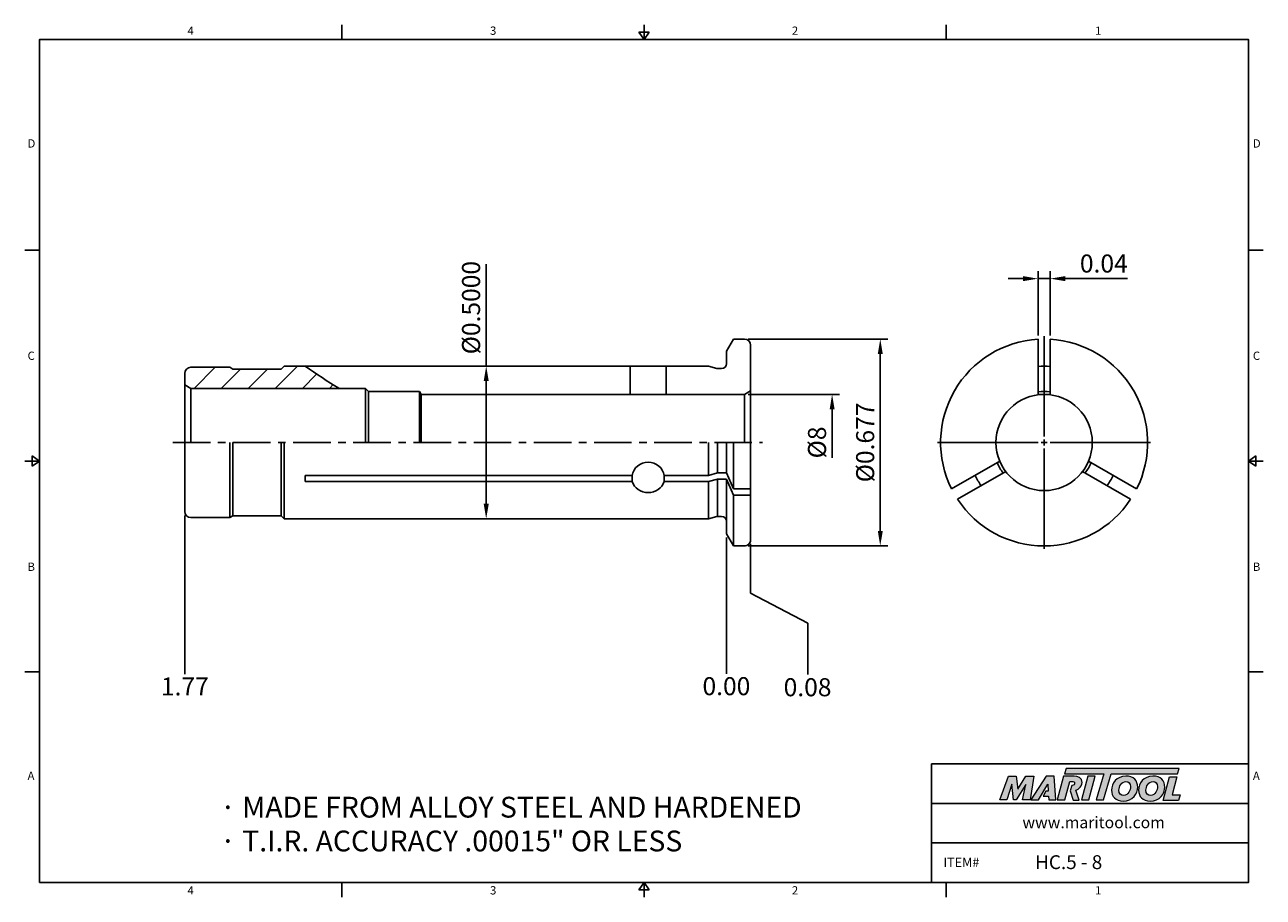
# Model space of a CAD drawing. Units: millimetres. Extents: x -2 to 204, y -2 to 143.
import ezdxf

# ---------------------------------------------------------------- set-up
doc = ezdxf.new("R2010")
doc.units = ezdxf.units.MM
doc.header["$LTSCALE"] = 5
doc.linetypes.add('CENTER', pattern=[2, 1.25, -0.25, 0.25, -0.25])
doc.layers.add('Layer 1', color=7, linetype='Continuous', lineweight=0)
doc.styles.add('ROMANS', font='romans.shx', dxfattribs={"height": 2.5})
doc.styles.get("Standard").update_dxf_attribs({"font": 'isocp.shx', "height": 3, "bigfont": 'whgtxt.shx'})
doc.styles.add('굴림', font='txt', dxfattribs={"height": 3})
doc.dimstyles.new('Standard$0', dxfattribs={"dimtxt": 2.5, "dimasz": 2.5, "dimexe": 0.18, "dimexo": 0.0625, "dimgap": 1, "dimtad": 3, "dimtoh": 1, "dimdec": 8, "dimdsep": 46, "dimtxsty": 'ROMANS', "dimcen": -1, "dimclrd": 3, "dimclre": 3, "dimclrt": 2, "dimaunit": 1, "dimadec": 8, "dimazin": 0, "dimtfac": 1, "dimtdec": 8, "dimtofl": 0, "dimtmove": 0, "dimatfit": 3, "dimfxl": 0, "dimtolj": 1, "dimtzin": 0, "dimarcsym": 0})

# ---------------------------------------------------------------- blocks, each defined once
blk = doc.blocks.new('*D3')
at = {"color": 3, "linetype": 'Continuous', "transparency": 16777216}
for p, q in [((118.27, 90.88), (141.46, 90.88)), ((140.21, 58.98), (140.21, 88.38)), ((118.27, 56.48), (141.46, 56.48))]:
    blk.add_line(p, q, dxfattribs=at)
for points in [[(139.8, 88.38), (140.63, 88.38), (140.21, 90.88)], [(139.8, 58.98), (140.63, 58.98), (140.21, 56.48)]]:
    blk.add_solid(points, dxfattribs=at)
at = {"layer": 'DEFPOINTS', "color": 0, "linetype": 'Continuous', "transparency": 16777216}
for p in [(117.65, 90.88), (140.21, 90.88), (117.65, 56.48)]:
    blk.add_point(p, dxfattribs=at)
at = {"color": 2, "linetype": 'Continuous', "transparency": 16777216, "insert": (138.09, 73.68), "char_height": 3, "attachment_point": 5, "rotation": 90}
blk.add_mtext('%%C0.677', dxfattribs=at)
blk = doc.blocks.new('*D4')
at = {"color": 3, "linetype": 'Continuous', "transparency": 16777216}
for p, q in [((74.73, 86.38), (74.73, 103.33)), ((75.77, 86.38), (73.48, 86.38)), ((74.73, 63.48), (74.73, 83.88)), ((75.77, 60.98), (73.48, 60.98))]:
    blk.add_line(p, q, dxfattribs=at)
for points in [[(74.31, 83.88), (75.15, 83.88), (74.73, 86.38)], [(74.31, 63.48), (75.15, 63.48), (74.73, 60.98)]]:
    blk.add_solid(points, dxfattribs=at)
at = {"layer": 'DEFPOINTS', "color": 0, "linetype": 'Continuous', "transparency": 16777216}
for p in [(74.73, 86.38), (76.4, 86.38), (76.4, 60.98)]:
    blk.add_point(p, dxfattribs=at)
at = {"color": 2, "linetype": 'Continuous', "transparency": 16777216, "insert": (72.6, 96.1), "char_height": 3, "attachment_point": 5, "rotation": 90}
blk.add_mtext('%%C0.5000', dxfattribs=at)
blk = doc.blocks.new('*D5')
at = {"color": 3, "linetype": 'Continuous', "transparency": 16777216}
for p, q in [((163.94, 100.92), (161.44, 100.92)), ((166.44, 91.47), (166.44, 102.17)), ((166.44, 100.92), (168.44, 100.92)), ((168.44, 91.47), (168.44, 102.17)), ((170.94, 100.92), (181.29, 100.92))]:
    blk.add_line(p, q, dxfattribs=at)
for points in [[(163.94, 101.34), (163.94, 100.51), (166.44, 100.92)], [(170.94, 101.34), (170.94, 100.51), (168.44, 100.92)]]:
    blk.add_solid(points, dxfattribs=at)
at = {"layer": 'DEFPOINTS', "color": 0, "linetype": 'Continuous', "transparency": 16777216}
for p in [(168.44, 100.92), (166.44, 90.85), (168.44, 90.85)]:
    blk.add_point(p, dxfattribs=at)
at = {"color": 2, "linetype": 'Continuous', "transparency": 16777216, "insert": (177.36, 103.05), "char_height": 3, "attachment_point": 5}
blk.add_mtext('0.04', dxfattribs=at)
blk = doc.blocks.new('*D78')
at = {"color": 3, "linetype": 'Continuous', "transparency": 16777216}
for p, q in [((118.27, 81.68), (133.46, 81.68)), ((132.21, 79.18), (132.21, 71.1))]:
    blk.add_line(p, q, dxfattribs=at)
blk.add_solid([(131.8, 79.18), (132.63, 79.18), (132.21, 81.68)], dxfattribs=at)
at = {"layer": 'DEFPOINTS', "color": 0, "linetype": 'Continuous', "transparency": 16777216}
for p in [(117.65, 81.68), (132.21, 81.68), (117.65, 65.68)]:
    blk.add_point(p, dxfattribs=at)
at = {"color": 2, "linetype": 'Continuous', "transparency": 16777216, "insert": (130.09, 73.68), "char_height": 3, "attachment_point": 5, "rotation": 90}
blk.add_mtext('%%C8', dxfattribs=at)

msp = doc.modelspace()

# ---------------------------------------------------------------- hatches: boundary and pattern name
at = {"linetype": 'Continuous'}
h = msp.add_hatch(dxfattribs=at)
h.set_pattern_fill('ANSI31', color=4)
h.set_pattern_definition([(45, (-577.5323, -90.0187), (-2.245064, 2.245064), [])])
h.paths.add_polyline_path([(44.64606114, 86.37502173), (41.14606114, 86.37502173), (40.64606114, 85.87502173), (32.64606114, 85.87502173), (32.1264459, 86.17502173), (25.64606114, 86.17502173, 0.4142135624), (24.64606114, 85.17502173), (24.64606114, 83.252372), (25.64606114, 82.67502173), (50.32508516, 82.67502173, -0.0226048854)])
h = msp.add_hatch(color=93, dxfattribs=at)
h.dxf.hatch_style = 1
h.paths.add_polyline_path([(171.11764713, 19.48545518), (170.83739849, 18.5636544), (177.34811753, 18.56333097), (176.10211904, 14.24267658), (177.32309068, 14.24267658), (178.5688502, 18.56333097), (189.62331337, 18.56278541), (189.90495116, 19.48471654)])
h = msp.add_hatch(color=0, dxfattribs=at)
h.dxf.hatch_style = 1
edge = h.paths.add_edge_path()
edge.add_spline(control_points=[(164.42585271, 16.8076251), (164.42585271, 16.8076251), (163.86574647, 14.24267658), (163.86574647, 14.24267658)], knot_values=[1, 1, 1, 1, 2, 2, 2, 2], degree=3, periodic=0)
edge.add_spline(control_points=[(163.86574647, 14.24267658), (163.86574647, 14.24267658), (165.09773253, 14.24267658), (165.09773253, 14.24267658)], knot_values=[0, 0, 0, 0, 1, 1, 1, 1], degree=3, periodic=0)
edge.add_spline(control_points=[(165.09773253, 14.24267658), (165.09773253, 14.24267658), (165.74195681, 18.19640076), (165.74195681, 18.19640076)], knot_values=[12, 12, 12, 12, 13, 13, 13, 13], degree=3, periodic=0)
edge.add_spline(control_points=[(165.74195681, 18.19640076), (165.74195681, 18.19640076), (164.41449069, 18.19640076), (164.41449069, 18.19640076)], knot_values=[11, 11, 11, 11, 12, 12, 12, 12], degree=3, periodic=0)
edge.add_spline(control_points=[(164.41449069, 18.19640076), (164.41449069, 18.19640076), (163.04800701, 16.0236241), (163.04800701, 16.0236241)], knot_values=[10, 10, 10, 10, 11, 11, 11, 11], degree=3, periodic=0)
edge.add_spline(control_points=[(163.04800701, 16.0236241), (163.04800701, 16.0236241), (162.80742823, 18.19640076), (162.80742823, 18.19640076)], knot_values=[9, 9, 9, 9, 10, 10, 10, 10], degree=3, periodic=0)
edge.add_spline(control_points=[(162.80742823, 18.19640076), (162.80742823, 18.19640076), (161.50233851, 18.19640076), (161.50233851, 18.19640076)], knot_values=[8, 8, 8, 8, 9, 9, 9, 9], degree=3, periodic=0)
edge.add_spline(control_points=[(161.50233851, 18.19640076), (161.50233851, 18.19640076), (160.06318567, 14.24267658), (160.06318567, 14.24267658)], knot_values=[7, 7, 7, 7, 8, 8, 8, 8], degree=3, periodic=0)
edge.add_spline(control_points=[(160.06318567, 14.24267658), (160.06318567, 14.24267658), (161.26716862, 14.24267658), (161.26716862, 14.24267658)], knot_values=[6, 6, 6, 6, 7, 7, 7, 7], degree=3, periodic=0)
edge.add_spline(control_points=[(161.26716862, 14.24267658), (161.26716862, 14.24267658), (162.07930313, 16.86354448), (162.07930313, 16.86354448)], knot_values=[5, 5, 5, 5, 6, 6, 6, 6], degree=3, periodic=0)
edge.add_spline(control_points=[(162.07930313, 16.86354448), (162.07930313, 16.86354448), (162.376106, 14.24267658), (162.376106, 14.24267658)], knot_values=[4, 4, 4, 4, 5, 5, 5, 5], degree=3, periodic=0)
edge.add_spline(control_points=[(162.376106, 14.24267658), (162.376106, 14.24267658), (162.76817114, 14.24267658), (162.76817114, 14.24267658)], knot_values=[3, 3, 3, 3, 4, 4, 4, 4], degree=3, periodic=0)
edge.add_spline(control_points=[(162.76817114, 14.24267658), (162.76817114, 14.24267658), (164.42585271, 16.8076251), (164.42585271, 16.8076251)], knot_values=[2, 2, 2, 2, 3, 3, 3, 3], degree=3, periodic=0)
h = msp.add_hatch(color=0, dxfattribs=at)
h.dxf.hatch_style = 1
edge = h.paths.add_edge_path()
edge.add_spline(control_points=[(166.5031686, 14.24267658), (166.5031686, 14.24267658), (165.22078124, 14.24267658), (165.22078124, 14.24267658), (165.22078124, 14.24267658), (167.78564355, 18.2019164), (167.78564355, 18.2019164), (167.78564355, 18.2019164), (169.10737438, 18.2019164), (169.10737438, 18.2019164), (169.10737438, 18.2019164), (169.40428515, 14.24267658), (169.40428515, 14.24267658), (169.40428515, 14.24267658), (168.21133838, 14.24267658), (168.21133838, 14.24267658), (168.21133838, 14.24267658), (168.17208185, 14.88116553), (168.17208185, 14.88116553), (168.17208185, 14.88116553), (167.30733013, 14.88116553), (167.30733013, 14.88116553), (167.30733013, 14.88116553), (167.73663194, 15.70420582), (167.73663194, 15.70420582), (167.73663194, 15.70420582), (168.13293394, 15.70420582), (168.13293394, 15.70420582), (168.13293394, 15.70420582), (168.08244573, 16.86354448), (168.08244573, 16.86354448), (168.08244573, 16.86354448), (166.50953459, 14.2515837), (166.50953459, 14.2515837), (166.50953459, 14.2515837), (166.5031686, 14.24267658), (166.5031686, 14.24267658)], knot_values=[0, 0, 0, 0, 1, 1, 1, 2, 2, 2, 3, 3, 3, 4, 4, 4, 5, 5, 5, 6, 6, 6, 7, 7, 7, 8, 8, 8, 9, 9, 9, 10, 10, 10, 11, 11, 11, 12, 12, 12, 12], degree=3, periodic=0)
h = msp.add_hatch(color=0, dxfattribs=at)
h.dxf.hatch_style = 1
edge = h.paths.add_edge_path()
edge.add_spline(control_points=[(173.28047227, 14.18942933), (173.28047227, 14.18942933), (172.71741065, 15.87044323), (172.71741065, 15.87044323)], knot_values=[11, 11, 11, 11, 12, 12, 12, 12], degree=3, periodic=0)
edge.add_spline(control_points=[(172.71741065, 15.87044323), (172.89359798, 15.92401635), (173.06841664, 16.00272494), (173.22307479, 16.12088559)], knot_values=[12, 12, 12, 12, 13, 13, 13, 13], degree=3, periodic=0)
edge.add_spline(control_points=[(173.22307479, 16.12088559), (173.56476088, 16.38416724), (173.74403312, 16.75948317), (173.74403312, 17.12893343)], knot_values=[13, 13, 13, 13, 14, 14, 14, 14], degree=3, periodic=0)
edge.add_spline(control_points=[(173.74403312, 17.12893343), (173.74403312, 17.92410093), (173.04401981, 18.20415405), (172.43364341, 18.20415405)], knot_values=[0, 0, 0, 0, 1, 1, 1, 1], degree=3, periodic=0)
edge.add_spline(control_points=[(172.43364341, 18.20415405), (172.43364341, 18.20415405), (170.68632567, 18.20415405), (170.68632567, 18.20415405)], knot_values=[1, 1, 1, 1, 2, 2, 2, 2], degree=3, periodic=0)
edge.add_spline(control_points=[(170.68632567, 18.20415405), (170.68632567, 18.20415405), (169.6222708, 14.25032601), (169.6222708, 14.25032601)], knot_values=[2, 2, 2, 2, 3, 3, 3, 3], degree=3, periodic=0)
edge.add_spline(control_points=[(169.6222708, 14.25032601), (169.6222708, 14.25032601), (170.87695917, 14.25032601), (170.87695917, 14.25032601)], knot_values=[3, 3, 3, 3, 4, 4, 4, 4], degree=3, periodic=0)
edge.add_spline(control_points=[(170.87695917, 14.25032601), (170.87695917, 14.25032601), (171.69991256, 17.31924181), (171.69991256, 17.31924181)], knot_values=[4, 4, 4, 4, 5, 5, 5, 5], degree=3, periodic=0)
edge.add_spline(control_points=[(171.69991256, 17.31924181), (171.69991256, 17.31924181), (172.06958007, 17.31924181), (172.06958007, 17.31924181)], knot_values=[5, 5, 5, 5, 6, 6, 6, 6], degree=3, periodic=0)
edge.add_spline(control_points=[(172.06958007, 17.31924181), (172.28789159, 17.31924181), (172.51204706, 17.26886223), (172.51204706, 17.00017113)], knot_values=[6, 6, 6, 6, 7, 7, 7, 7], degree=3, periodic=0)
edge.add_spline(control_points=[(172.51204706, 17.00017113), (172.51204706, 16.85463736), (172.4001214, 16.61925022), (172.03045389, 16.63059052)], knot_values=[7, 7, 7, 7, 8, 8, 8, 8], degree=3, periodic=0)
edge.add_spline(control_points=[(172.03045389, 16.63059052), (172.03045389, 16.63059052), (171.79367637, 15.76384013), (171.79367637, 15.76384013)], knot_values=[8, 8, 8, 8, 9, 9, 9, 9], degree=3, periodic=0)
edge.add_spline(control_points=[(171.79367637, 15.76384013), (171.79367637, 15.76384013), (172.24589775, 14.18942933), (172.24589775, 14.18942933)], knot_values=[9, 9, 9, 9, 10, 10, 10, 10], degree=3, periodic=0)
edge.add_spline(control_points=[(172.24589775, 14.18942933), (172.24589775, 14.18942933), (173.28047227, 14.18942933), (173.28047227, 14.18942933)], knot_values=[10, 10, 10, 10, 11, 11, 11, 11], degree=3, periodic=0)
h = msp.add_hatch(color=0, dxfattribs=at)
h.dxf.hatch_style = 1
edge = h.paths.add_edge_path()
edge.add_spline(control_points=[(174.864203, 14.24267658), (174.864203, 14.24267658), (173.64336085, 14.24267658), (173.64336085, 14.24267658), (173.64336085, 14.24267658), (174.7018969, 18.19640076), (174.7018969, 18.19640076), (174.7018969, 18.19640076), (175.92265129, 18.19640076), (175.92265129, 18.19640076), (175.92265129, 18.19640076), (174.864203, 14.24267658), (174.864203, 14.24267658)], knot_values=[0, 0, 0, 0, 1, 1, 1, 2, 2, 2, 3, 3, 3, 4, 4, 4, 4], degree=3, periodic=0)
h = msp.add_hatch(color=0, dxfattribs=at)
h.dxf.hatch_style = 1
edge = h.paths.add_edge_path()
edge.add_spline(control_points=[(178.64449561, 15.84582915), (178.64449561, 14.82122708), (179.34620344, 14.0359226), (180.560158, 14.0359226)], knot_values=[0, 0, 0, 0, 1, 1, 1, 1], degree=3, periodic=0)
edge.add_spline(control_points=[(180.560158, 14.0359226), (182.16965419, 14.0359226), (182.99940741, 15.26664862), (182.99940741, 16.38045231)], knot_values=[3, 3, 3, 3, 4, 4, 4, 4], degree=3, periodic=0)
edge.add_spline(control_points=[(182.99940741, 16.38045231), (182.99940741, 17.37737952), (182.2978082, 18.20159053), (181.03366958, 18.20159053)], knot_values=[2, 2, 2, 2, 3, 3, 3, 3], degree=3, periodic=0)
edge.add_spline(control_points=[(181.03366958, 18.20159053), (179.4798538, 18.20159053), (178.64449561, 16.96515091), (178.64449561, 15.84582915)], knot_values=[1, 1, 1, 1, 2, 2, 2, 2], degree=3, periodic=0)
edge = h.paths.add_edge_path(flags=16)
edge.add_spline(control_points=[(180.63269678, 14.98268506), (180.22060093, 14.98268506), (179.86407686, 15.25561248), (179.86407686, 15.834793)], knot_values=[2, 2, 2, 2, 3, 3, 3, 3], degree=3, periodic=0)
edge.add_spline(control_points=[(179.86407686, 15.834793), (179.86407686, 16.43626546), (180.28190903, 17.29940716), (181.04481435, 17.29940716)], knot_values=[1, 1, 1, 1, 2, 2, 2, 2], degree=3, periodic=0)
edge.add_spline(control_points=[(181.04481435, 17.29940716), (181.44578715, 17.29940716), (181.79107955, 17.02658836), (181.79107955, 16.45290419)], knot_values=[0, 0, 0, 0, 1, 1, 1, 1], degree=3, periodic=0)
edge.add_spline(control_points=[(181.79107955, 16.45290419), (181.79107955, 15.87935036), (181.45704055, 14.98268506), (180.63269678, 14.98268506)], knot_values=[3, 3, 3, 3, 4, 4, 4, 4], degree=3, periodic=0)
h = msp.add_hatch(color=0, dxfattribs=at)
h.dxf.hatch_style = 1
edge = h.paths.add_edge_path()
edge.add_spline(control_points=[(183.13540404, 15.84582915), (183.13540404, 14.82122708), (183.83719877, 14.0359226), (185.05104471, 14.0359226)], knot_values=[0, 0, 0, 0, 1, 1, 1, 1], degree=3, periodic=0)
edge.add_spline(control_points=[(185.05104471, 14.0359226), (186.66056262, 14.0359226), (187.49031584, 15.26664862), (187.49031584, 16.38045231)], knot_values=[3, 3, 3, 3, 4, 4, 4, 4], degree=3, periodic=0)
edge.add_spline(control_points=[(187.49031584, 16.38045231), (187.49031584, 17.37737952), (186.788608, 18.20159053), (185.52457801, 18.20159053)], knot_values=[2, 2, 2, 2, 3, 3, 3, 3], degree=3, periodic=0)
edge.add_spline(control_points=[(185.52457801, 18.20159053), (183.97065361, 18.20159053), (183.13540404, 16.96515091), (183.13540404, 15.84582915)], knot_values=[1, 1, 1, 1, 2, 2, 2, 2], degree=3, periodic=0)
edge = h.paths.add_edge_path(flags=16)
edge.add_spline(control_points=[(185.12338796, 14.98268506), (184.71129211, 14.98268506), (184.35507329, 15.25561248), (184.35507329, 15.834793)], knot_values=[2, 2, 2, 2, 3, 3, 3, 3], degree=3, periodic=0)
edge.add_spline(control_points=[(184.35507329, 15.834793), (184.35507329, 16.43626546), (184.77270784, 17.29940716), (185.53539691, 17.29940716)], knot_values=[1, 1, 1, 1, 2, 2, 2, 2], degree=3, periodic=0)
edge.add_spline(control_points=[(185.53539691, 17.29940716), (185.93658696, 17.29940716), (186.28187936, 17.02658836), (186.28187936, 16.45290419)], knot_values=[0, 0, 0, 0, 1, 1, 1, 1], degree=3, periodic=0)
edge.add_spline(control_points=[(186.28187936, 16.45290419), (186.28187936, 15.87935036), (185.94762311, 14.98268506), (185.12338796, 14.98268506)], knot_values=[3, 3, 3, 3, 4, 4, 4, 4], degree=3, periodic=0)
h = msp.add_hatch(color=0, dxfattribs=at)
h.dxf.hatch_style = 1
edge = h.paths.add_edge_path()
edge.add_spline(control_points=[(188.69523413, 15.06615136), (188.69523413, 15.06615136), (189.50280523, 18.08471164), (189.50280523, 18.08471164)], knot_values=[4, 4, 4, 4, 5, 5, 5, 5], degree=3, periodic=0)
edge.add_spline(control_points=[(189.50280523, 18.08471164), (189.50280523, 18.08471164), (188.26625698, 18.08471164), (188.26625698, 18.08471164)], knot_values=[3, 3, 3, 3, 4, 4, 4, 4], degree=3, periodic=0)
edge.add_spline(control_points=[(188.26625698, 18.08471164), (188.26625698, 18.08471164), (187.21386902, 14.15293184), (187.21386902, 14.15293184)], knot_values=[2, 2, 2, 2, 3, 3, 3, 3], degree=3, periodic=0)
edge.add_spline(control_points=[(187.21386902, 14.15293184), (187.21386902, 14.15293184), (189.75909275, 14.15293184), (189.75909275, 14.15293184)], knot_values=[1, 1, 1, 1, 2, 2, 2, 2], degree=3, periodic=0)
edge.add_spline(control_points=[(189.75909275, 14.15293184), (189.75909275, 14.15293184), (190.06119521, 15.06615136), (190.06119521, 15.06615136)], knot_values=[0, 0, 0, 0, 1, 1, 1, 1], degree=3, periodic=0)
edge.add_spline(control_points=[(190.06119521, 15.06615136), (190.06119521, 15.06615136), (188.69523413, 15.06615136), (188.69523413, 15.06615136)], knot_values=[5, 5, 5, 5, 6, 6, 6, 6], degree=3, periodic=0)

# ---------------------------------------------------------------- linework, layer by layer
at = {"color": 7, "linetype": 'Continuous'}
for p, q in [((50.725, 143.14514871), (50.725, 140.69514871)), ((100.95, 140.69514871), (100.95, 143.14514871)), ((151.175, 143.14514871), (151.175, 140.69514871)), ((100.117, 141.92014871), (101.783, 141.92014871)), ((100.117, 141.92014871), (100.95, 140.69514871)), ((100.95, 140.69514871), (101.783, 141.92014871)), ((-1.95, 105.64636153), (0.5, 105.64636153)), ((203.85, 105.64636153), (201.4, 105.64636153)), ((115.80076168, 90.87502173), (114.64606114, 88.87502173)), ((117.64606114, 90.87502173), (115.80076168, 90.87502173)), ((166.4379248, 90.84592736), (166.4379248, 81.61227567)), ((168.4379248, 90.84592736), (168.4379248, 81.61227567)), ((32.1264459, 86.17502173), (32.64606114, 85.87502173)), ((40.64606114, 85.87502173), (32.64606114, 85.87502173)), ((98.64606114, 81.67502173), (98.64606114, 86.37502173)), ((104.64606114, 81.67502173), (104.64606114, 86.37502173)), ((55.14606114, 82.17502173), (55.14606114, 73.67502173)), ((63.93473627, 81.67502173), (63.93473627, 73.67502173)), ((32.1264459, 61.17502173), (32.1264459, 73.67502173)), ((32.64606114, 61.47502173), (32.64606114, 73.67502173)), ((41.14606114, 60.97502173), (41.14606114, 73.67502173)), ((115.80076168, 65.95980243), (115.80076168, 73.67502173)), ((0.5, 70.59757435), (-1.95, 70.59757435)), ((-0.725, 69.76457435), (-0.725, 71.43057435)), ((0.5, 70.59757435), (-0.725, 71.43057435)), ((-0.725, 69.76457435), (0.5, 70.59757435)), ((152.06748432, 65.95559432), (160.06406126, 70.57242017)), ((182.80836528, 65.95559432), (174.81178834, 70.57242017)), ((201.4, 70.59757435), (202.625, 71.43057435)), ((201.4, 70.59757435), (203.85, 70.59757435)), ((202.625, 69.76457435), (201.4, 70.59757435)), ((202.625, 69.76457435), (202.625, 71.43057435)), ((44.64606114, 67.16291118), (44.64606114, 68.20214167)), ((98.99754674, 68.20214167), (44.64606114, 68.20214167)), ((113.13888146, 68.60214167), (111.64606114, 68.20214167)), ((115.80076168, 65.95980243), (114.64606114, 68.60214167)), ((153.06748432, 64.22354352), (161.06406126, 68.84036936)), ((181.80836528, 64.22354352), (173.81178834, 68.84036936)), ((98.99754674, 67.16291118), (44.64606114, 67.16291118)), ((111.64606114, 67.16291118), (113.13888146, 67.56291118)), ((115.80076168, 64.92057194), (114.64606114, 67.56291118)), ((115.80076168, 56.47502173), (115.80076168, 64.92057194)), ((32.1264459, 61.17502173), (32.64606114, 61.47502173)), ((40.64606114, 61.47502173), (32.64606114, 61.47502173)), ((115.80076168, 56.47502173), (114.64606114, 58.47502173)), ((117.64606114, 56.47502173), (115.80076168, 56.47502173)), ((-1.95, 35.54878718), (0.5, 35.54878718)), ((203.85, 35.54878718), (201.4, 35.54878718)), ((148.725, 0.5), (148.725, 20.21494279)), ((148.725, 20.21494279), (201.4, 20.21494279)), ((148.725, 13.64329519), (201.4, 13.64329519)), ((148.725, 7.0716476), (201.4, 7.0716476)), ((50.725, -1.95), (50.725, 0.5)), ((100.117, -0.725), (100.95, 0.5)), ((100.95, 0.5), (100.95, -1.95)), ((100.95, 0.5), (101.783, -0.725)), ((151.175, -1.95), (151.175, 0.5)), ((100.117, -0.725), (101.783, -0.725))]:
    msp.add_line(p, q, dxfattribs=at)
at = {"color": 3, "linetype": 'Continuous'}
for p, q in [((167.4379248, 74.67502173), (167.4379248, 91.37502173)), ((167.4379248, 73.17502173), (167.4379248, 74.17502173)), ((166.4379248, 73.67502173), (149.7379248, 73.67502173)), ((166.9379248, 73.67502173), (167.9379248, 73.67502173)), ((167.4379248, 72.67502173), (167.4379248, 55.97502173)), ((168.4379248, 73.67502173), (185.1379248, 73.67502173)), ((24.64606114, 61.55002173), (24.64606114, 35.16099179)), ((114.64606114, 57.85002173), (114.64606114, 35.21060865)), ((118.64606114, 56.85002173), (118.64606114, 48.62003237)), ((118.64606114, 48.62003237), (128.18699347, 43.62003237)), ((128.18699347, 43.62003237), (128.18699347, 35.06765832))]:
    msp.add_line(p, q, dxfattribs=at)
at = {"linetype": 'Continuous'}
for p, q in [((114.64606114, 88.87502173), (114.64606114, 86.77502173)), ((118.64606114, 73.67502173), (118.64606114, 89.87502173)), ((24.64606114, 85.17502173), (24.64606114, 73.67502173)), ((24.64606114, 85.17502173), (24.64606114, 73.67502173)), ((41.14606114, 86.37502173), (40.64606114, 85.87502173)), ((41.14606114, 86.37502173), (111.64606114, 86.37502173)), ((111.64606114, 86.37502173), (113.03714822, 86.00228107)), ((113.24420346, 85.97502173), (113.84606114, 85.97502173)), ((24.64606114, 83.252372), (25.64606114, 82.67502173)), ((54.64606114, 82.67502173), (25.64606114, 82.67502173)), ((25.64606114, 82.67502173), (25.64606114, 73.67502173)), ((54.64606114, 82.67502173), (54.64606114, 73.67502173)), ((54.64606114, 82.67502173), (55.14606114, 82.17502173)), ((63.64606114, 82.17502173), (63.93473627, 81.67502173)), ((63.64606114, 82.17502173), (63.64606114, 73.67502173)), ((117.64606114, 81.67502173), (118.64606114, 82.252372)), ((117.64606114, 81.67502173), (117.64606114, 73.67502173)), ((24.64606114, 62.17502173), (24.64606114, 73.67502173)), ((40.64606114, 61.47502173), (40.64606114, 73.67502173)), ((111.64606114, 68.20214167), (111.64606114, 73.67502173)), ((113.13888146, 68.60214167), (113.13888146, 73.67502173)), ((114.64606114, 68.60214167), (114.64606114, 73.67502173)), ((118.64606114, 73.67502173), (118.64606114, 57.47502173)), ((98.99754674, 67.16291118), (98.99754674, 68.20214167)), ((104.29457553, 67.16291118), (104.29457553, 68.20214167)), ((111.64606114, 68.20214167), (104.29457553, 68.20214167)), ((114.64606114, 68.60214167), (113.13888146, 68.60214167)), ((111.64606114, 67.16291118), (104.29457553, 67.16291118)), ((111.64606114, 60.97502173), (111.64606114, 67.16291118)), ((113.13888146, 61.36805848), (113.13888146, 67.56291118)), ((114.64606114, 67.56291118), (113.13888146, 67.56291118)), ((114.64606114, 58.47502173), (114.64606114, 67.56291118)), ((118.64606114, 65.95980243), (115.80076168, 65.95980243)), ((118.64606114, 64.92057194), (115.80076168, 64.92057194)), ((41.14606114, 60.97502173), (40.64606114, 61.47502173)), ((41.14606114, 60.97502173), (111.64606114, 60.97502173)), ((111.64606114, 60.97502173), (113.03714822, 61.34776239)), ((113.24420346, 61.37502173), (113.84606114, 61.37502173))]:
    msp.add_line(p, q, dxfattribs=at)
at = {"color": 0}
for p, q in [((25.64606114, 86.17502173), (32.1264459, 86.17502173)), ((55.14606114, 82.17502173), (63.64606114, 82.17502173)), ((25.64606114, 61.17502173), (32.1264459, 61.17502173))]:
    msp.add_line(p, q, dxfattribs=at)
at = {"color": 0, "linetype": 'ByBlock'}
msp.add_line((63.93473627, 81.67502173), (117.64606114, 81.67502173), dxfattribs=at)
at = {"color": 3, "linetype": 'CENTER'}
msp.add_line((22.64606114, 73.67502173), (120.64606114, 73.67502173), dxfattribs=at)
at = {"color": 0}
msp.add_lwpolyline([(0.5, 0.5), (0.5, 140.69514871), (201.4, 140.69514871), (201.4, 0.5)], close=True, dxfattribs=at)
at = {"color": 7, "linetype": 'Continuous'}
msp.add_circle((167.4379248, 73.67502173), 8, dxfattribs=at)
for centre, radius, start, end in [((117.64606114, 89.87502173), 1, 0, 90), ((167.4379248, 73.67502173), 17.2, 93.3330294939, 206.6669705061), ((167.4379248, 73.67502173), 17.2, 333.3330294939, 86.6669705061), ((25.64606114, 85.17502173), 1, 90, 180), ((88.38502145, 147.30041341), 75, 234.3250479674, 239.5048239568), ((167.4379248, 73.67502173), 12.7, 85.4838463727, 94.5161536273), ((167.4379248, 73.67502173), 8.5, 83.2436729694, 96.7563270306), ((167.4379248, 73.67502173), 8.5, 203.2436729694, 216.7563270306), ((167.4379248, 73.67502173), 8.5, 323.2436729694, 336.7563270306), ((167.4379248, 73.67502173), 12.7, 205.4838463727, 214.5161536273), ((167.4379248, 73.67502173), 12.7, 325.4838463727, 334.5161536273), ((167.4379248, 73.67502173), 17.2, 213.3330294939, 326.6669705061), ((25.64606114, 62.17502173), 1, 180, 269.9999999999), ((117.64606114, 57.47502173), 1, 269.9999999999, 0)]:
    msp.add_arc(centre, radius, start, end, dxfattribs=at)
at = {"linetype": 'Continuous'}
for centre, start, end in [((113.84606114, 86.77502173), 270, 0), ((113.24420346, 86.77502173), 255, 270), ((113.24420346, 60.57502173), 90, 105), ((113.24420346, 60.57502173), 90, 105), ((113.84606114, 60.57502173), 0, 90)]:
    msp.add_arc(centre, 0.8, start, end, dxfattribs=at)
for major_axis, ratio, start_param, end_param in [((2.67412676, 0), 0.94597615, 0.1385147679, 3.0030778857), ((-2.75449645, 0), 0.9117723377, 0.2782995394, 2.8632931142)]:
    msp.add_ellipse((101.64606114, 67.85286577), major_axis=major_axis, ratio=ratio, start_param=start_param, end_param=end_param, dxfattribs=at)
at = {"layer": 'DEFPOINTS', "color": 0, "linetype": 'ByBlock'}
for p in [(24.64606114, 83.77502173), (24.64606114, 83.77502173), (24.64606114, 83.77502173), (24.64606114, 83.77502173), (24.64606114, 83.77502173), (24.64606114, 82.17502173), (24.64606114, 65.17502173)]:
    msp.add_point(p, dxfattribs=at)
at = {"layer": 'Layer 1', "color": 103}
msp.add_lwpolyline([(189.90495116, 19.48471654), (171.11764713, 19.48545518), (170.83739849, 18.5636544), (177.34811753, 18.56333097), (176.10211904, 14.24267658), (177.32309068, 14.24267658), (178.5688502, 18.56333097), (189.62331337, 18.56278541)], close=True, dxfattribs=at)
at = {"layer": 'Layer 1'}
for points in [[(160.06318567, 14.24267658), (160.06318567, 14.24267658), (161.50233851, 18.19640076), (161.50233851, 18.19640076)], [(162.07930313, 16.86354448), (162.07930313, 16.86354448), (161.26716862, 14.24267658), (161.26716862, 14.24267658)], [(161.50233851, 18.19640076), (161.50233851, 18.19640076), (162.80742823, 18.19640076), (162.80742823, 18.19640076)], [(162.376106, 14.24267658), (162.376106, 14.24267658), (162.07930313, 16.86354448), (162.07930313, 16.86354448)], [(164.42585271, 16.8076251), (164.42585271, 16.8076251), (162.76817114, 14.24267658), (162.76817114, 14.24267658)], [(162.80742823, 18.19640076), (162.80742823, 18.19640076), (163.04800701, 16.0236241), (163.04800701, 16.0236241)], [(163.04800701, 16.0236241), (163.04800701, 16.0236241), (164.41449069, 18.19640076), (164.41449069, 18.19640076)], [(163.86574647, 14.24267658), (163.86574647, 14.24267658), (164.42585271, 16.8076251), (164.42585271, 16.8076251)], [(164.41449069, 18.19640076), (164.41449069, 18.19640076), (165.74195681, 18.19640076), (165.74195681, 18.19640076)], [(165.74195681, 18.19640076), (165.74195681, 18.19640076), (165.09773253, 14.24267658), (165.09773253, 14.24267658)], [(170.68632567, 18.20415405), (170.68632567, 18.20415405), (169.6222708, 14.25032601), (169.6222708, 14.25032601)], [(172.43364341, 18.20415405), (172.43364341, 18.20415405), (170.68632567, 18.20415405), (170.68632567, 18.20415405)], [(170.87695917, 14.25032601), (170.87695917, 14.25032601), (171.69991256, 17.31924181), (171.69991256, 17.31924181)], [(171.69991256, 17.31924181), (171.69991256, 17.31924181), (172.06958007, 17.31924181), (172.06958007, 17.31924181)], [(172.03045389, 16.63059052), (172.03045389, 16.63059052), (171.79367637, 15.76384013), (171.79367637, 15.76384013)], [(173.74403312, 17.12893343), (173.74403312, 17.92410093), (173.04401981, 18.20415405), (172.43364341, 18.20415405)], [(173.22307479, 16.12088559), (173.56476088, 16.38416724), (173.74403312, 16.75948317), (173.74403312, 17.12893343)], [(187.21386902, 14.15293184), (187.21386902, 14.15293184), (188.26625698, 18.08471164), (188.26625698, 18.08471164)], [(188.26625698, 18.08471164), (188.26625698, 18.08471164), (189.50280523, 18.08471164), (189.50280523, 18.08471164)], [(189.50280523, 18.08471164), (189.50280523, 18.08471164), (188.69523413, 15.06615136), (188.69523413, 15.06615136)], [(171.79367637, 15.76384013), (171.79367637, 15.76384013), (172.24589775, 14.18942933), (172.24589775, 14.18942933)], [(172.71741065, 15.87044323), (172.89359798, 15.92401635), (173.06841664, 16.00272494), (173.22307479, 16.12088559)], [(173.28047227, 14.18942933), (173.28047227, 14.18942933), (172.71741065, 15.87044323), (172.71741065, 15.87044323)], [(188.69523413, 15.06615136), (188.69523413, 15.06615136), (190.06119521, 15.06615136), (190.06119521, 15.06615136)], [(190.06119521, 15.06615136), (190.06119521, 15.06615136), (189.75909275, 14.15293184), (189.75909275, 14.15293184)], [(161.26716862, 14.24267658), (161.26716862, 14.24267658), (160.06318567, 14.24267658), (160.06318567, 14.24267658)], [(162.76817114, 14.24267658), (162.76817114, 14.24267658), (162.376106, 14.24267658), (162.376106, 14.24267658)], [(165.09773253, 14.24267658), (165.09773253, 14.24267658), (163.86574647, 14.24267658), (163.86574647, 14.24267658)], [(169.6222708, 14.25032601), (169.6222708, 14.25032601), (170.87695917, 14.25032601), (170.87695917, 14.25032601)], [(172.24589775, 14.18942933), (172.24589775, 14.18942933), (173.28047227, 14.18942933), (173.28047227, 14.18942933)], [(189.75909275, 14.15293184), (189.75909275, 14.15293184), (187.21386902, 14.15293184), (187.21386902, 14.15293184)]]:
    msp.add_open_spline(points, degree=3, dxfattribs=at)
for points, knots in [([(166.5031686, 14.24267658), (166.5031686, 14.24267658), (165.22078124, 14.24267658), (165.22078124, 14.24267658), (165.22078124, 14.24267658), (167.78564355, 18.2019164), (167.78564355, 18.2019164), (167.78564355, 18.2019164), (169.10737438, 18.2019164), (169.10737438, 18.2019164), (169.10737438, 18.2019164), (169.40428515, 14.24267658), (169.40428515, 14.24267658), (169.40428515, 14.24267658), (168.21133838, 14.24267658), (168.21133838, 14.24267658), (168.21133838, 14.24267658), (168.17208185, 14.88116553), (168.17208185, 14.88116553), (168.17208185, 14.88116553), (167.30733013, 14.88116553), (167.30733013, 14.88116553), (167.30733013, 14.88116553), (167.73663194, 15.70420582), (167.73663194, 15.70420582), (167.73663194, 15.70420582), (168.13293394, 15.70420582), (168.13293394, 15.70420582), (168.13293394, 15.70420582), (168.08244573, 16.86354448), (168.08244573, 16.86354448), (168.08244573, 16.86354448), (166.50953459, 14.2515837), (166.50953459, 14.2515837), (166.50953459, 14.2515837), (166.5031686, 14.24267658), (166.5031686, 14.24267658)], [0, 0, 0, 0, 1, 1, 1, 2, 2, 2, 3, 3, 3, 4, 4, 4, 5, 5, 5, 6, 6, 6, 7, 7, 7, 8, 8, 8, 9, 9, 9, 10, 10, 10, 11, 11, 11, 12, 12, 12, 12]), ([(172.06958007, 17.31924181), (172.28789159, 17.31924181), (172.51204706, 17.26886223), (172.51204706, 17.00017113), (172.51204706, 16.85463736), (172.4001214, 16.61925022), (172.03045389, 16.63059052)], [6, 6, 6, 6, 7, 7, 7, 8, 8, 8, 8]), ([(174.864203, 14.24267658), (174.864203, 14.24267658), (173.64336085, 14.24267658), (173.64336085, 14.24267658), (173.64336085, 14.24267658), (174.7018969, 18.19640076), (174.7018969, 18.19640076), (174.7018969, 18.19640076), (175.92265129, 18.19640076), (175.92265129, 18.19640076), (175.92265129, 18.19640076), (174.864203, 14.24267658), (174.864203, 14.24267658)], [0, 0, 0, 0, 1, 1, 1, 2, 2, 2, 3, 3, 3, 4, 4, 4, 4]), ([(180.560158, 14.0359226), (179.34620344, 14.0359226), (178.64449561, 14.82122708), (178.64449561, 15.84582915), (178.64449561, 16.96515091), (179.4798538, 18.20159053), (181.03366958, 18.20159053), (182.2978082, 18.20159053), (182.99940741, 17.37737952), (182.99940741, 16.38045231), (182.99940741, 15.26664862), (182.16965419, 14.0359226), (180.560158, 14.0359226)], [0, 0, 0, 0, 1, 1, 1, 2, 2, 2, 3, 3, 3, 4, 4, 4, 4]), ([(181.79107955, 16.45290419), (181.79107955, 17.02658836), (181.44578715, 17.29940716), (181.04481435, 17.29940716), (180.28190903, 17.29940716), (179.86407686, 16.43626546), (179.86407686, 15.834793), (179.86407686, 15.25561248), (180.22060093, 14.98268506), (180.63269678, 14.98268506), (181.45704055, 14.98268506), (181.79107955, 15.87935036), (181.79107955, 16.45290419)], [0, 0, 0, 0, 1, 1, 1, 2, 2, 2, 3, 3, 3, 4, 4, 4, 4]), ([(185.05104471, 14.0359226), (183.83719877, 14.0359226), (183.13540404, 14.82122708), (183.13540404, 15.84582915), (183.13540404, 16.96515091), (183.97065361, 18.20159053), (185.52457801, 18.20159053), (186.788608, 18.20159053), (187.49031584, 17.37737952), (187.49031584, 16.38045231), (187.49031584, 15.26664862), (186.66056262, 14.0359226), (185.05104471, 14.0359226)], [0, 0, 0, 0, 1, 1, 1, 2, 2, 2, 3, 3, 3, 4, 4, 4, 4]), ([(186.28187936, 16.45290419), (186.28187936, 17.02658836), (185.93658696, 17.29940716), (185.53539691, 17.29940716), (184.77270784, 17.29940716), (184.35507329, 16.43626546), (184.35507329, 15.834793), (184.35507329, 15.25561248), (184.71129211, 14.98268506), (185.12338796, 14.98268506), (185.94762311, 14.98268506), (186.28187936, 15.87935036), (186.28187936, 16.45290419)], [0, 0, 0, 0, 1, 1, 1, 2, 2, 2, 3, 3, 3, 4, 4, 4, 4])]:
    msp.add_open_spline(points, degree=3, knots=knots, dxfattribs=at)

# ---------------------------------------------------------------- texts
at = {"color": 2, "style": '굴림'}
for s, height, p in [('4', 1.372, (25.09944859, 141.4762986)), ('3', 1.372, (75.37101382, 141.4762986)), ('2', 1.372, (125.53104583, 141.4762986)), ('1', 1.372, (175.90922653, 141.4762986)), ('D', 1.372, (-1.48067101, 122.72103667)), ('D', 1.372, (202.13393327, 122.72103667)), ('C', 1.372, (-1.48067101, 87.41526809)), ('C', 1.372, (202.13393327, 87.41526809)), ('B', 1.372, (-1.48067101, 52.32557459)), ('B', 1.372, (202.13393327, 52.32557459)), ('A', 1.372, (-1.48067101, 17.56755302)), ('A', 1.372, (202.13393327, 17.56755302)), ('· MADE FROM ALLOY STEEL AND HARDENED', 3.45744, (30.49004761, 11.29981557)), ('www.maritool.com', 1.9208, (163.83516271, 9.53031843)), ('· T.I.R. ACCURACY .00015" OR LESS', 3.45744, (30.49004761, 5.67874187)), ('ITEM#', 1.53664, (150.70286029, 3.09634998)), ('HC.5 - 8', 2.30496, (165.93791629, 2.7312486)), ('4', 1.372, (25.09944859, -1.48508363)), ('3', 1.372, (75.37101382, -1.48508363)), ('2', 1.372, (125.53104583, -1.48508363)), ('1', 1.372, (175.90922653, -1.48508363))]:
    msp.add_text(s, height=height, dxfattribs=at).set_placement(p)
at = {"color": 2, "linetype": 'Continuous', "char_height": 3, "attachment_point": 5}
for s, insert in [('1.77', (24.64659531, 32.71217669)), ('0.00', (114.64659531, 32.76179354)), ('0.08', (128.1315367, 32.58621406))]:
    msp.add_mtext(s, dxfattribs=dict(at, insert=insert))

# ---------------------------------------------------------------- dimensions: what is measured, and where the dimension line sits
at = {"color": 7, "linetype": 'Continuous'}
dim = msp.add_linear_dim(base=(168.4379248, 100.92489422), p1=(166.4379248, 90.84592736), p2=(168.4379248, 90.84592736), text='0.04', dimstyle='Standard$0', override={"dimtxt": 3, "dimexe": 1.25, "dimexo": 0.625, "dimgap": 0.625, "dimtad": 1, "dimtoh": 0, "dimlfac": 0.5, "dimtxsty": 'Standard', "dimcen": -0.5, "dimadec": 0, "dimtm": 1e-09, "dimtfac": 0.7, "dimtofl": 1, "dimtolj": 0, "dimtzin": 8, "dimlwd": 65535, "dimlwe": 65535, "dimarcsym": 1}, dxfattribs=at)
dim.commit()
dim.dimension.update_dxf_attribs({"geometry": '*D5', "text_midpoint": (177.3641059, 103.04989422)})
dim = msp.add_linear_dim(base=(74.72930072, 86.37502173), p1=(76.39606114, 60.97502173), p2=(76.39606114, 86.37502173), angle=90, text='%%C0.5000', dimstyle='Standard$0', override={"dimtxt": 3, "dimexe": 1.25, "dimexo": 0.625, "dimgap": 0.625, "dimtad": 1, "dimtoh": 0, "dimlfac": 0.5, "dimtxsty": 'Standard', "dimcen": -0.5, "dimadec": 0, "dimtm": 1e-09, "dimtfac": 0.7, "dimtofl": 1, "dimtolj": 0, "dimtzin": 8, "dimlwd": 65535, "dimlwe": 65535, "dimarcsym": 1}, dxfattribs=at)
dim.commit()
dim.dimension.update_dxf_attribs({"geometry": '*D4', "text_midpoint": (74.72930072, 96.10120284), "dimtype": 160})
for base, p1, p2, text, override, picture, middle in [((140.21331895, 90.87502173), (117.64606114, 56.47502173), (117.64606114, 90.87502173), '%%C0.677', {"dimtxt": 3, "dimexe": 1.25, "dimexo": 0.625, "dimgap": 0.625, "dimtad": 1, "dimtoh": 0, "dimlfac": 0.5, "dimtxsty": 'Standard', "dimcen": -0.5, "dimadec": 0, "dimtm": 1e-09, "dimtfac": 0.7, "dimtofl": 1, "dimtolj": 0, "dimtzin": 8, "dimlwd": 65535, "dimlwe": 65535, "dimarcsym": 1}, '*D3', (138.08831895, 73.67502173)), ((132.2133189547, 81.6750217327), (117.6460611376, 65.6750217327), (117.6460611376, 81.6750217327), '%%C<>', {"dimtxt": 3, "dimexe": 1.25, "dimexo": 0.625, "dimgap": 0.625, "dimtad": 1, "dimtoh": 0, "dimlfac": 0.5, "dimtxsty": 'Standard', "dimcen": -0.5, "dimse1": 1, "dimsd1": 1, "dimadec": 1, "dimtm": 1e-09, "dimtfac": 0.7, "dimtofl": 1, "dimtolj": 0, "dimtzin": 8, "dimlwd": 65535, "dimlwe": 65535, "dimarcsym": 1}, '*D78', (130.0883189547, 73.6750217327))]:
    dim = msp.add_linear_dim(base=base, p1=p1, p2=p2, angle=90, text=text, dimstyle='Standard$0', override=override, dxfattribs=at)
    dim.commit()
    dim.dimension.update_dxf_attribs({"geometry": picture, "text_midpoint": middle})

doc.saveas('drawing.dxf')
